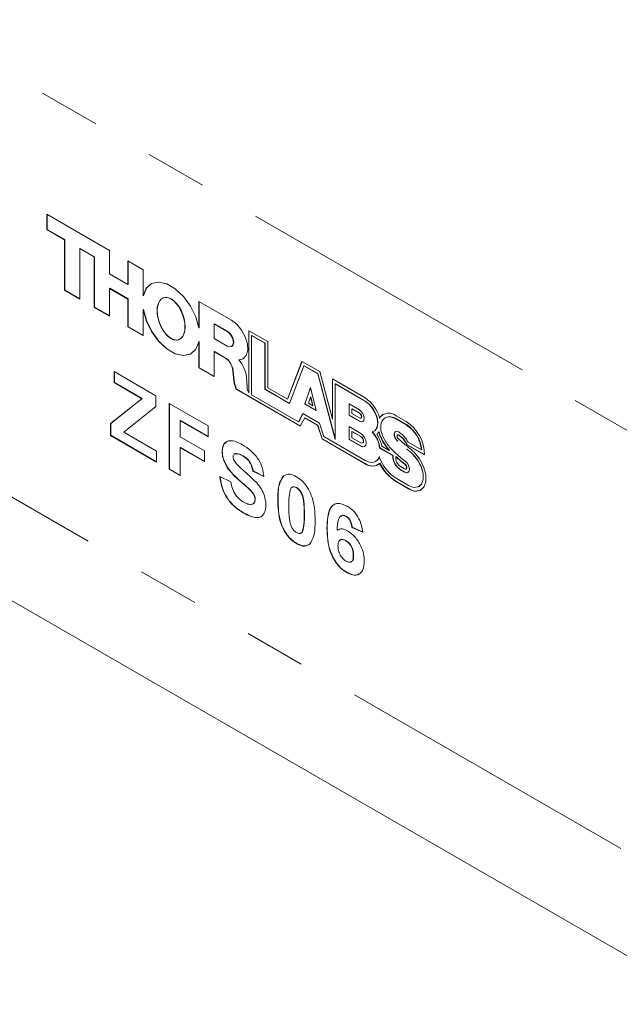
# Model space of a CAD drawing. Units: millimetres. Extents: x 2 to 278, y 1 to 215.
# Drawn here: x 243 to 255, y 168 to 189 of the extents above; entities that cross this region are included whole.
import ezdxf

# ---------------------------------------------------------------- set-up
doc = ezdxf.new("R2010")
doc.units = ezdxf.units.MM
doc.linetypes.add('PHANTOM', pattern=[12.7, 6.35, -1.27, 1.27, -1.27, 1.27, -1.27])

msp = doc.modelspace()

# ---------------------------------------------------------------- linework, layer by layer
at = {"color": 8, "linetype": 'PHANTOM', "lineweight": 0}
for p, q in [((236.906, 190.979), (255.763, 180.094)), ((227.95, 187.44), (255.998, 171.248)), ((247.321, 182.25), (247.316, 182.248)), ((247.298, 181.689), (247.293, 181.687)), ((247.368, 181.621), (247.363, 181.619)), ((247.441, 181.432), (247.436, 181.43)), ((247.462, 181.226), (247.457, 181.223)), ((250.169, 180.81), (250.164, 180.808)), ((250.052, 180.561), (250.048, 180.558)), ((250.81, 180.441), (250.805, 180.438)), ((250.052, 180.395), (250.048, 180.392)), ((251.016, 180.322), (251.011, 180.319)), ((250.079, 180.077), (250.074, 180.074)), ((250.865, 180.106), (250.86, 180.103)), ((250.079, 179.881), (250.074, 179.879)), ((250.586, 179.898), (250.581, 179.895)), ((250.838, 179.98), (250.833, 179.977)), ((251.027, 179.816), (251.023, 179.814)), ((251.161, 179.699), (251.157, 179.696)), ((250.169, 179.518), (250.164, 179.515)), ((250.903, 179.389), (250.898, 179.386)), ((250.991, 179.506), (250.986, 179.504)), ((250.984, 179.342), (250.979, 179.339)), ((247.595, 179.152), (247.59, 179.149)), ((250.81, 179.148), (250.805, 179.145)), ((251.067, 179), (251.062, 178.997)), ((248.368, 178.782), (248.363, 178.779)), ((248.912, 178.465), (248.907, 178.463))]:
    msp.add_line(p, q, dxfattribs=at)
at = {"color": 7, "linetype": 'Continuous', "lineweight": 0}
for p, q in [((243.593, 184.67), (244.889, 183.922)), ((243.593, 184.67), (243.593, 184.352)), ((229.262, 184.54), (257.31, 168.348)), ((243.598, 184.667), (243.598, 184.354)), ((243.598, 184.354), (243.593, 184.352)), ((243.593, 184.352), (243.959, 184.14)), ((243.598, 184.354), (243.964, 184.143)), ((243.964, 184.143), (243.959, 184.14)), ((243.959, 184.14), (243.959, 183.097)), ((243.964, 184.143), (243.964, 183.1)), ((244.278, 183.962), (244.273, 183.959)), ((244.273, 182.916), (244.273, 183.959)), ((244.273, 183.959), (244.574, 183.785)), ((244.278, 183.962), (244.579, 183.788)), ((244.889, 183.922), (244.889, 183.438)), ((244.579, 183.788), (244.574, 183.785)), ((244.574, 183.785), (244.574, 182.742)), ((244.579, 183.788), (244.579, 182.745)), ((245.268, 183.702), (245.582, 183.521)), ((245.268, 183.218), (245.268, 183.702)), ((245.273, 183.221), (245.273, 183.699)), ((245.582, 183.521), (245.582, 182.983)), ((244.889, 183.438), (245.268, 183.218)), ((243.964, 183.1), (243.959, 183.097)), ((243.959, 183.097), (244.273, 182.916)), ((243.964, 183.1), (244.273, 182.921)), ((244.893, 183.138), (244.889, 183.135)), ((244.889, 182.561), (244.889, 183.135)), ((244.889, 183.135), (245.268, 182.916)), ((244.893, 183.138), (245.273, 182.919)), ((245.273, 183.221), (245.268, 183.218)), ((245.273, 182.919), (245.268, 182.916)), ((245.268, 182.916), (245.268, 182.342)), ((245.273, 182.919), (245.273, 182.344)), ((245.587, 182.986), (245.582, 182.983)), ((246.734, 182.868), (247.405, 182.481)), ((246.734, 182.318), (246.734, 182.868)), ((246.739, 182.321), (246.739, 182.865)), ((244.579, 182.745), (244.574, 182.742)), ((244.574, 182.742), (244.889, 182.561)), ((244.579, 182.745), (244.889, 182.566)), ((245.587, 182.701), (245.582, 182.698)), ((245.582, 182.16), (245.582, 182.698)), ((245.273, 182.344), (245.268, 182.342)), ((245.268, 182.342), (245.582, 182.16)), ((245.273, 182.344), (245.582, 182.166)), ((246.739, 182.321), (246.734, 182.318)), ((247.053, 182.405), (247.049, 182.402)), ((247.049, 182.402), (247.049, 182.1)), ((247.316, 182.248), (247.049, 182.402)), ((247.321, 182.25), (247.053, 182.405)), ((247.762, 182.262), (248.155, 182.036)), ((247.762, 180.979), (247.762, 182.262)), ((247.767, 180.982), (247.767, 182.26)), ((246.739, 182.036), (246.734, 182.033)), ((246.734, 182.033), (246.734, 181.495)), ((246.739, 182.036), (246.739, 181.498)), ((247.049, 182.1), (247.316, 181.945)), ((247.826, 182.163), (247.821, 182.16)), ((247.821, 180.936), (247.821, 182.16)), ((247.821, 182.16), (248.096, 182.002)), ((247.826, 182.163), (248.101, 182.004)), ((248.155, 182.036), (248.155, 181.083)), ((247.053, 181.831), (247.049, 181.828)), ((247.049, 181.314), (247.049, 181.828)), ((247.049, 181.828), (247.293, 181.687)), ((247.053, 181.831), (247.298, 181.689)), ((247.409, 181.936), (247.414, 181.939)), ((248.101, 182.004), (248.096, 182.002)), ((248.096, 182.002), (248.096, 181.049)), ((248.101, 182.004), (248.101, 181.052)), ((247.564, 181.657), (247.559, 181.654)), ((247.649, 181.679), (247.564, 181.657)), ((248.561, 180.849), (248.862, 181.628)), ((248.566, 180.851), (248.865, 181.626)), ((248.862, 181.628), (249.228, 181.416)), ((244.985, 181.417), (245.846, 180.92)), ((244.985, 181.19), (244.985, 181.417)), ((244.989, 181.193), (244.989, 181.414)), ((246.739, 181.498), (246.734, 181.495)), ((246.734, 181.495), (247.049, 181.314)), ((246.739, 181.498), (247.049, 181.319)), ((247.436, 181.43), (247.457, 181.223)), ((247.441, 181.432), (247.462, 181.226)), ((248.603, 180.757), (248.903, 181.536)), ((248.908, 181.539), (248.903, 181.536)), ((248.903, 181.536), (249.187, 181.372)), ((248.908, 181.539), (249.192, 181.375)), ((249.228, 181.416), (249.49, 180.434)), ((247.714, 181.307), (247.727, 181.104)), ((249.192, 181.375), (249.187, 181.372)), ((249.187, 181.372), (249.549, 180.014)), ((249.192, 181.375), (249.549, 180.035)), ((249.49, 181.265), (250.164, 180.876)), ((249.49, 180.434), (249.49, 181.265)), ((249.495, 180.437), (249.495, 181.262)), ((244.989, 181.193), (244.985, 181.19)), ((245.559, 180.858), (244.985, 181.19)), ((245.564, 180.861), (244.989, 181.193)), ((247.511, 181.052), (247.507, 181.049)), ((247.507, 181.049), (248.827, 180.287)), ((247.511, 181.052), (248.829, 180.291)), ((248.101, 181.052), (248.096, 181.049)), ((248.096, 181.049), (248.603, 180.757)), ((248.101, 181.052), (248.604, 180.761)), ((248.155, 181.083), (248.561, 180.849)), ((249.04, 181.086), (248.919, 180.748)), ((249.041, 181.08), (248.923, 180.751)), ((249.157, 180.611), (249.04, 181.086)), ((249.554, 181.166), (249.549, 181.163)), ((249.549, 180.014), (249.549, 181.163)), ((249.549, 181.163), (250.164, 180.808)), ((249.554, 181.166), (250.169, 180.81)), ((244.909, 180.344), (245.559, 180.858)), ((244.914, 180.346), (245.564, 180.861)), ((245.564, 180.861), (245.559, 180.858)), ((245.846, 180.92), (245.846, 180.693)), ((247.767, 180.982), (247.762, 180.979)), ((248.79, 180.377), (247.821, 180.936)), ((248.566, 180.851), (248.561, 180.849)), ((248.994, 180.765), (249.04, 180.892)), ((249.045, 180.895), (249.04, 180.892)), ((249.04, 180.892), (249.084, 180.713)), ((249.045, 180.895), (249.089, 180.716)), ((245.846, 180.693), (245.183, 180.168)), ((246.121, 180.761), (246.922, 180.298)), ((246.121, 179.4), (246.121, 180.761)), ((246.125, 179.403), (246.125, 180.758)), ((248.923, 180.751), (248.919, 180.748)), ((248.919, 180.748), (249.157, 180.611)), ((248.923, 180.751), (249.156, 180.617)), ((249.084, 180.713), (248.994, 180.765)), ((249.089, 180.716), (249.084, 180.713)), ((250.048, 180.626), (249.833, 180.75)), ((249.833, 180.75), (249.833, 180.516)), ((249.838, 180.747), (249.838, 180.519)), ((249.896, 180.651), (249.892, 180.648)), ((249.892, 180.648), (249.892, 180.55)), ((250.048, 180.558), (249.892, 180.648)), ((250.052, 180.561), (249.896, 180.651)), ((246.352, 180.406), (246.347, 180.403)), ((246.347, 180.403), (246.347, 180.072)), ((246.922, 180.072), (246.347, 180.403)), ((246.922, 180.077), (246.352, 180.406)), ((248.881, 180.551), (248.79, 180.377)), ((248.884, 180.549), (248.794, 180.379)), ((248.827, 180.287), (248.919, 180.461)), ((249.222, 180.354), (248.881, 180.551)), ((248.923, 180.464), (248.919, 180.461)), ((248.919, 180.461), (249.184, 180.308)), ((248.923, 180.464), (249.189, 180.31)), ((249.495, 180.437), (249.49, 180.434)), ((249.838, 180.519), (249.833, 180.516)), ((249.833, 180.516), (250.048, 180.392)), ((249.838, 180.519), (250.052, 180.395)), ((249.892, 180.55), (250.048, 180.46)), ((250.078, 180.457), (250.082, 180.459)), ((250.47, 180.462), (250.465, 180.459)), ((250.583, 180.463), (250.578, 180.46)), ((251.011, 180.387), (250.805, 180.506)), ((251.011, 180.319), (250.805, 180.438)), ((251.016, 180.322), (250.81, 180.441)), ((244.914, 180.346), (244.909, 180.344)), ((244.909, 180.099), (244.909, 180.344)), ((244.914, 180.102), (244.914, 180.346)), ((246.922, 180.298), (246.922, 180.072)), ((248.794, 180.379), (248.79, 180.377)), ((249.189, 180.31), (249.184, 180.308)), ((249.184, 180.308), (249.276, 180.028)), ((249.189, 180.31), (249.28, 180.031)), ((249.313, 180.074), (249.222, 180.354)), ((250.074, 180.142), (249.833, 180.281)), ((249.833, 180.281), (249.833, 180.018)), ((249.838, 180.278), (249.838, 180.021)), ((244.914, 180.102), (244.909, 180.099)), ((245.861, 179.55), (244.909, 180.099)), ((245.861, 179.555), (244.914, 180.102)), ((245.183, 180.168), (245.861, 179.777)), ((246.347, 180.072), (246.846, 179.784)), ((249.28, 180.031), (249.276, 180.028)), ((249.276, 180.028), (250.164, 179.515)), ((249.28, 180.031), (250.169, 179.518)), ((250.164, 179.583), (249.313, 180.074)), ((249.838, 180.021), (249.833, 180.018)), ((249.833, 180.018), (250.074, 179.879)), ((249.838, 180.021), (250.079, 179.881)), ((249.896, 180.182), (249.892, 180.179)), ((249.892, 180.179), (249.892, 180.052)), ((250.074, 180.074), (249.892, 180.179)), ((249.892, 180.052), (250.074, 179.947)), ((250.079, 180.077), (249.896, 180.182)), ((250.349, 180.185), (250.354, 180.187)), ((250.453, 180.173), (250.448, 180.17)), ((250.839, 180.11), (250.835, 180.107)), ((246.352, 179.848), (246.347, 179.845)), ((246.347, 179.845), (246.347, 179.269)), ((246.846, 179.557), (246.347, 179.845)), ((246.846, 179.562), (246.352, 179.848)), ((250.113, 179.943), (250.118, 179.945)), ((250.47, 179.84), (250.465, 179.837)), ((250.737, 179.681), (250.465, 179.837)), ((250.741, 179.683), (250.47, 179.84)), ((250.663, 179.791), (250.513, 179.877)), ((250.668, 179.793), (250.663, 179.791)), ((251.032, 179.908), (251.028, 179.906)), ((251.39, 179.696), (251.028, 179.906)), ((251.39, 179.702), (251.032, 179.908)), ((251.331, 179.798), (251.055, 179.958)), ((251.336, 179.801), (251.331, 179.798)), ((245.861, 179.777), (245.861, 179.55)), ((246.846, 179.784), (246.846, 179.557)), ((247.216, 179.775), (247.212, 179.773)), ((247.475, 179.721), (247.46, 179.709)), ((247.48, 179.724), (247.464, 179.711)), ((247.48, 179.724), (247.475, 179.721)), ((247.639, 179.68), (247.634, 179.678)), ((250.741, 179.683), (250.737, 179.681)), ((250.802, 179.661), (250.798, 179.658)), ((246.125, 179.403), (246.121, 179.4)), ((246.347, 179.269), (246.121, 179.4)), ((246.347, 179.274), (246.125, 179.403)), ((247.325, 179.441), (247.32, 179.438)), ((250.384, 179.562), (250.388, 179.564)), ((250.47, 179.524), (250.465, 179.521)), ((250.979, 179.407), (250.898, 179.454)), ((250.979, 179.339), (250.898, 179.386)), ((250.984, 179.342), (250.903, 179.389)), ((251.01, 179.404), (251.015, 179.407)), ((247.166, 179.25), (247.393, 179.137)), ((247.851, 179.366), (247.846, 179.363)), ((248.073, 179.25), (247.846, 179.363)), ((248.078, 179.253), (247.851, 179.366)), ((248.484, 179.264), (248.48, 179.261)), ((251.062, 179.065), (250.805, 179.213)), ((247.786, 178.983), (247.781, 178.98)), ((248.753, 179.02), (248.748, 179.017)), ((251.062, 178.997), (250.805, 179.145)), ((251.067, 179), (250.81, 179.148)), ((251.277, 179.043), (251.282, 179.046)), ((247.896, 178.778), (247.892, 178.775)), ((247.654, 178.503), (247.649, 178.5)), ((249.771, 178.432), (249.766, 178.429)), ((249.383, 178.184), (249.378, 178.182)), ((249.897, 178.203), (249.892, 178.2)), ((250.119, 178.098), (249.892, 178.2)), ((250.123, 178.1), (249.897, 178.203)), ((248.886, 178.152), (248.882, 178.149)), ((249.592, 178.142), (249.588, 178.139)), ((248.753, 177.868), (248.748, 177.866)), ((249.767, 177.928), (249.762, 177.926)), ((249.927, 177.621), (249.922, 177.618)), ((249.783, 177.274), (249.778, 177.271))]:
    msp.add_line(p, q, dxfattribs=at)
at = {"color": 7, "linetype": 'Continuous', "lineweight": 0, "flags": 128}
for points in [[(245.582, 182.983), (245.645, 183.138), (245.755, 183.236), (245.9, 183.268), (246.07, 183.232), (246.247, 183.129), (246.416, 182.971), (246.562, 182.77), (246.672, 182.546), (246.734, 182.318)], [(245.587, 182.986), (245.65, 183.141), (245.747, 183.232)], [(246.734, 182.033), (246.672, 181.878), (246.562, 181.78), (246.416, 181.748), (246.247, 181.784), (246.07, 181.887), (245.9, 182.045), (245.755, 182.246), (245.645, 182.47), (245.582, 182.698)], [(246.58, 181.789), (246.567, 181.782), (246.421, 181.75), (246.252, 181.787), (246.074, 181.889), (245.905, 182.048), (245.759, 182.249), (245.65, 182.473), (245.587, 182.701)], [(247.405, 182.481), (247.516, 182.395), (247.614, 182.276), (247.69, 182.137), (247.734, 181.992), (247.741, 181.858), (247.712, 181.75), (247.649, 181.679), (247.559, 181.654)], [(247.316, 182.248), (247.366, 182.207), (247.409, 182.15), (247.437, 182.085), (247.447, 182.021), (247.437, 181.969), (247.409, 181.936), (247.366, 181.928), (247.316, 181.945)], [(247.321, 182.25), (247.371, 182.21), (247.414, 182.153), (247.442, 182.087), (247.452, 182.024), (247.442, 181.972), (247.414, 181.939), (247.414, 181.939)], [(250.164, 180.808), (250.247, 180.745), (250.321, 180.658), (250.379, 180.555), (250.415, 180.447), (250.426, 180.346), (250.41, 180.26), (250.37, 180.199), (250.308, 180.17)], [(250.169, 180.81), (250.251, 180.748), (250.325, 180.66), (250.383, 180.558), (250.42, 180.45), (250.431, 180.348), (250.415, 180.263), (250.374, 180.202), (250.354, 180.187)], [(250.048, 180.626), (250.086, 180.594), (250.119, 180.55), (250.141, 180.5), (250.149, 180.45), (250.141, 180.41), (250.119, 180.385), (250.086, 180.378), (250.048, 180.392)], [(250.048, 180.558), (250.064, 180.545), (250.078, 180.526), (250.087, 180.505), (250.09, 180.484), (250.087, 180.467), (250.078, 180.457), (250.064, 180.454), (250.048, 180.46)], [(250.052, 180.561), (250.069, 180.547), (250.082, 180.529), (250.092, 180.508), (250.095, 180.487), (250.092, 180.47), (250.082, 180.459)], [(250.805, 180.438), (250.754, 180.463), (250.705, 180.477), (250.658, 180.482), (250.615, 180.476), (250.576, 180.459), (250.544, 180.433), (250.518, 180.398), (250.499, 180.355)], [(250.121, 180.386), (250.091, 180.381), (250.052, 180.395)], [(250.074, 180.142), (250.117, 180.107), (250.154, 180.057), (250.179, 180), (250.188, 179.944), (250.179, 179.899), (250.154, 179.871), (250.117, 179.864), (250.074, 179.879)], [(250.074, 180.074), (250.095, 180.057), (250.113, 180.033), (250.125, 180.005), (250.129, 179.978), (250.125, 179.956), (250.113, 179.943), (250.095, 179.939), (250.074, 179.947)], [(250.079, 180.077), (250.1, 180.06), (250.118, 180.036), (250.13, 180.008), (250.134, 179.981), (250.13, 179.959), (250.118, 179.945)], [(250.863, 180.17), (250.83, 180.184), (250.8, 180.182), (250.779, 180.165), (250.767, 180.135), (250.768, 180.096), (250.78, 180.053), (250.803, 180.012), (250.833, 179.977)], [(250.796, 180.18), (250.783, 180.168), (250.772, 180.138), (250.772, 180.099), (250.785, 180.056), (250.808, 180.014), (250.838, 179.98)], [(250.86, 180.103), (250.848, 180.109), (250.837, 180.108), (250.829, 180.102), (250.825, 180.091), (250.825, 180.076), (250.83, 180.061), (250.838, 180.045), (250.849, 180.033)], [(250.157, 179.872), (250.122, 179.866), (250.079, 179.881)], [(250.164, 179.583), (250.212, 179.56), (250.259, 179.546), (250.304, 179.541), (250.345, 179.546), (250.382, 179.561), (250.414, 179.585), (250.439, 179.617), (250.458, 179.658)], [(251.175, 179.75), (251.287, 179.615), (251.372, 179.456), (251.418, 179.292), (251.421, 179.143), (251.379, 179.028), (251.298, 178.961), (251.188, 178.95), (251.062, 178.997)], [(251.157, 179.696), (251.251, 179.583), (251.322, 179.45), (251.361, 179.312), (251.363, 179.187), (251.328, 179.091), (251.26, 179.035), (251.167, 179.026), (251.062, 179.065)], [(251.161, 179.699), (251.256, 179.586), (251.327, 179.452), (251.365, 179.315), (251.367, 179.19), (251.332, 179.094), (251.282, 179.046)], [(250.995, 179.565), (251.031, 179.53), (251.06, 179.484), (251.077, 179.435), (251.081, 179.389), (251.071, 179.353), (251.049, 179.331), (251.017, 179.326), (250.979, 179.339)], [(250.986, 179.504), (251.001, 179.488), (251.014, 179.469), (251.021, 179.448), (251.023, 179.429), (251.019, 179.413), (251.009, 179.404), (250.995, 179.402), (250.979, 179.407)], [(250.991, 179.506), (251.006, 179.491), (251.018, 179.472), (251.026, 179.451), (251.028, 179.431), (251.023, 179.416), (251.015, 179.407)]]:
    msp.add_lwpolyline(points, dxfattribs=at)
at = {"color": 7, "linetype": 'Continuous', "lineweight": 0}
for centre, radius, start, end in [((247.176, 181.496), 0.224, 33.2696, 58.4584), ((247.181, 181.498), 0.224, 33.2696, 58.4584), ((247.017, 181.377), 0.422, 7.1643, 34.9556), ((247.022, 181.38), 0.422, 7.1643, 34.9556), ((247.111, 181.246), 0.606, 5.8145, 42.3073), ((248.008, 181.287), 0.555, 186.5661, 205.3372), ((248.013, 181.29), 0.555, 186.5661, 205.3372), ((248.078, 181.134), 0.352, 184.8282, 206.0831), ((249.779, 180.28), 0.709, 14.6051, 57.1101), ((250.656, 180.328), 0.232, 50.0894, 145.5448), ((250.639, 180.369), 0.193, 120.4013, 151.1033), ((250.677, 180.258), 0.226, 54.0303, 114.6592), ((250.837, 180.266), 0.35, 165.3682, 198.0481), ((250.576, 179.699), 0.814, 359.8393, 57.6466), ((250.629, 179.726), 0.706, 5.9001, 57.189), ((250.634, 179.729), 0.706, 5.9001, 57.189), ((249.879, 179.764), 0.591, 7.1579, 43.4077), ((249.884, 179.766), 0.591, 7.1579, 43.4077), ((250.304, 180.257), 0.168, 307.548, 329.0061), ((249.795, 179.712), 0.737, 12.9437, 33.8884), ((251.299, 180.41), 0.884, 195.7745, 215.6584), ((251.304, 180.413), 0.884, 195.7745, 215.6584), ((251.221, 180.366), 0.746, 196.1635, 215.6449), ((250.85, 180.088), 0.0239, 49.7146, 115.5685), ((253.48, 182.905), 3.895, 227.5099, 231.0931), ((250.591, 179.706), 0.48, 24.5325, 55.8725), ((250.534, 179.68), 0.59, 28.118, 56.1399), ((250.596, 179.709), 0.48, 24.5325, 55.8725), ((251.671, 180.672), 1.339, 215.4905, 221.191), ((251.675, 180.675), 1.339, 215.4905, 221.191), ((251.545, 180.589), 1.139, 215.3248, 227.4417), ((249.686, 178.156), 2.135, 46.2776, 51.0703), ((249.624, 178.128), 2.244, 46.2776, 51.0703), ((250.298, 179.712), 0.173, 301.5227, 342.7523), ((251.266, 179.93), 0.852, 198.6424, 237.2712), ((251.084, 179.68), 0.347, 179.8613, 237.6443), ((251.089, 179.682), 0.347, 179.8613, 237.6443), ((253.004, 182.196), 3.31, 227.647, 232.6444), ((251.01, 179.636), 0.213, 173.9131, 238.4331), ((253.032, 182.186), 3.374, 228.5183, 232.6626), ((253.037, 182.189), 3.374, 228.5183, 232.6626), ((250.311, 179.703), 0.238, 231.955, 310.2808), ((250.321, 179.721), 0.254, 233.2298, 295.4598), ((251.303, 179.937), 0.935, 206.4007, 237.8268), ((251.308, 179.94), 0.935, 206.4007, 237.8268), ((251.026, 179.397), 0.0689, 232.3277, 293.8859), ((251.215, 179.193), 0.244, 232.4027, 296.2869)]:
    msp.add_arc(centre, radius, start, end, dxfattribs=at)
for centre in [(246.158, 182.508), (246.163, 182.511)]:
    msp.add_ellipse(centre, major_axis=(-0.16, 0.432), ratio=0.554467, dxfattribs=at)
for points, knots in [([(247.212, 179.773), (247.221, 179.832), (247.239, 179.95), (247.363, 180.003), (247.5, 179.975), (247.588, 179.929), (247.632, 179.906)], [0, 0, 0, 0, 0.278854, 0.557581, 0.778571, 1, 1, 1, 1]), ([(247.216, 179.775), (247.221, 179.84), (247.228, 179.924), (247.283, 179.945), (247.295, 179.95)], [0, 0, 0, 0, 0.779596, 1, 1, 1, 1]), ([(247.632, 179.906), (247.691, 179.869), (247.809, 179.795), (247.962, 179.621), (248.056, 179.421), (248.067, 179.307), (248.073, 179.25)], [0, 0, 0, 0, 0.281009, 0.560099, 0.77982, 1, 1, 1, 1]), ([(247.32, 179.438), (247.286, 179.502), (247.224, 179.615), (247.215, 179.724), (247.212, 179.773)], [0, 0, 0, 0, 0.559266, 1, 1, 1, 1]), ([(247.325, 179.441), (247.29, 179.505), (247.228, 179.618), (247.22, 179.727), (247.216, 179.775)], [0, 0, 0, 0, 0.559266, 1, 1, 1, 1]), ([(247.45, 179.701), (247.449, 179.7), (247.438, 179.693), (247.438, 179.675), (247.438, 179.66)], [0, 0, 0, 0, 0.171497, 1, 1, 1, 1]), ([(247.438, 179.66), (247.44, 179.641), (247.444, 179.607), (247.464, 179.574), (247.473, 179.559)], [0, 0, 0, 0, 0.55848, 1, 1, 1, 1]), ([(247.634, 179.678), (247.603, 179.695), (247.546, 179.725), (247.497, 179.722), (247.475, 179.721)], [0, 0, 0, 0, 0.5605438, 1, 1, 1, 1]), ([(247.639, 179.68), (247.607, 179.697), (247.551, 179.728), (247.502, 179.725), (247.48, 179.724)], [0, 0, 0, 0, 0.5605438, 1, 1, 1, 1]), ([(247.846, 179.363), (247.84, 179.399), (247.828, 179.469), (247.754, 179.602), (247.68, 179.649), (247.634, 179.678)], [0, 0, 0, 0, 0.281634, 0.560255, 1, 1, 1, 1]), ([(247.851, 179.366), (247.845, 179.402), (247.833, 179.472), (247.759, 179.604), (247.685, 179.651), (247.639, 179.68)], [0, 0, 0, 0, 0.281634, 0.560255, 1, 1, 1, 1]), ([(247.59, 179.149), (247.536, 179.196), (247.44, 179.279), (247.357, 179.39), (247.32, 179.438)], [0, 0, 0, 0, 0.560756, 1, 1, 1, 1]), ([(247.595, 179.152), (247.541, 179.199), (247.444, 179.282), (247.362, 179.393), (247.325, 179.441)], [0, 0, 0, 0, 0.560756, 1, 1, 1, 1]), ([(247.473, 179.559), (247.517, 179.51), (247.604, 179.411), (247.747, 179.297), (247.874, 179.178), (247.985, 179.055), (248.064, 178.92), (248.112, 178.776), (248.116, 178.69), (248.118, 178.647)], [0, 0, 0, 0, 0.166231, 0.333338, 0.500373, 0.625445, 0.75032, 0.874998, 1, 1, 1, 1]), ([(247.649, 178.5), (247.583, 178.542), (247.451, 178.626), (247.284, 178.833), (247.193, 179.057), (247.175, 179.186), (247.166, 179.25)], [0, 0, 0, 0, 0.280701, 0.559342, 0.779295, 1, 1, 1, 1]), ([(247.654, 178.503), (247.588, 178.545), (247.456, 178.629), (247.289, 178.836), (247.198, 179.06), (247.18, 179.188), (247.171, 179.253)], [0, 0, 0, 0, 0.280701, 0.559342, 0.779295, 1, 1, 1, 1]), ([(248.363, 178.779), (248.364, 178.888), (248.366, 179.081), (248.445, 179.206), (248.48, 179.261)], [0, 0, 0, 0, 0.561476, 1, 1, 1, 1]), ([(248.368, 178.782), (248.369, 178.891), (248.37, 179.084), (248.45, 179.209), (248.484, 179.264)], [0, 0, 0, 0, 0.561476, 1, 1, 1, 1]), ([(248.48, 179.261), (248.522, 179.282), (248.599, 179.319), (248.703, 179.267), (248.748, 179.244)], [0, 0, 0, 0, 0.558064, 1, 1, 1, 1]), ([(248.748, 179.244), (248.807, 179.204), (248.912, 179.132), (248.985, 179.005), (249.018, 178.948)], [0, 0, 0, 0, 0.5595814, 1, 1, 1, 1]), ([(247.393, 179.137), (247.401, 179.091), (247.418, 179.001), (247.484, 178.87), (247.571, 178.777), (247.627, 178.741), (247.655, 178.723)], [0, 0, 0, 0, 0.280555, 0.55924, 0.779268, 1, 1, 1, 1]), ([(247.781, 178.98), (247.746, 179.012), (247.682, 179.07), (247.618, 179.125), (247.59, 179.149)], [0, 0, 0, 0, 0.559958, 1, 1, 1, 1]), ([(247.786, 178.983), (247.75, 179.015), (247.687, 179.073), (247.623, 179.128), (247.595, 179.152)], [0, 0, 0, 0, 0.559958, 1, 1, 1, 1]), ([(247.892, 178.775), (247.89, 178.795), (247.886, 178.836), (247.846, 178.914), (247.806, 178.955), (247.781, 178.98)], [0, 0, 0, 0, 0.279735, 0.55904, 1, 1, 1, 1]), ([(247.896, 178.778), (247.894, 178.798), (247.891, 178.838), (247.85, 178.916), (247.81, 178.957), (247.786, 178.983)], [0, 0, 0, 0, 0.279735, 0.55904, 1, 1, 1, 1]), ([(248.748, 179.017), (248.73, 179.025), (248.695, 179.042), (248.64, 179.029), (248.624, 178.986), (248.615, 178.961)], [0, 0, 0, 0, 0.280337, 0.560026, 1, 1, 1, 1]), ([(248.753, 179.02), (248.735, 179.028), (248.7, 179.043), (248.661, 179.04), (248.652, 179.02), (248.65, 179.016)], [0, 0, 0, 0, 0.434035, 0.867065, 1, 1, 1, 1]), ([(248.907, 178.463), (248.907, 178.554), (248.907, 178.692), (248.87, 178.873), (248.808, 178.975), (248.768, 179.003), (248.748, 179.017)], [0, 0, 0, 0, 0.501667, 0.751228, 0.875342, 1, 1, 1, 1]), ([(248.912, 178.465), (248.912, 178.557), (248.911, 178.695), (248.875, 178.876), (248.813, 178.977), (248.773, 179.006), (248.753, 179.02)], [0, 0, 0, 0, 0.501667, 0.751228, 0.875342, 1, 1, 1, 1]), ([(247.655, 178.723), (247.685, 178.707), (247.745, 178.676), (247.823, 178.668), (247.88, 178.7), (247.888, 178.75), (247.892, 178.775)], [0, 0, 0, 0, 0.281235, 0.561006, 0.781112, 1, 1, 1, 1]), ([(247.835, 178.681), (247.851, 178.689), (247.886, 178.703), (247.893, 178.752), (247.896, 178.778)], [0, 0, 0, 0, 0.477465, 1, 1, 1, 1]), ([(248.748, 177.866), (248.714, 177.888), (248.647, 177.931), (248.553, 178.034), (248.476, 178.155), (248.404, 178.33), (248.368, 178.544), (248.365, 178.701), (248.363, 178.779)], [0, 0, 0, 0, 0.1250474, 0.2499312, 0.3749205, 0.4997741, 0.7495207, 1, 1, 1, 1]), ([(248.753, 177.868), (248.719, 177.89), (248.652, 177.934), (248.558, 178.037), (248.481, 178.158), (248.409, 178.333), (248.373, 178.547), (248.369, 178.704), (248.368, 178.782)], [0, 0, 0, 0, 0.1250474, 0.2499312, 0.3749205, 0.4997741, 0.7495207, 1, 1, 1, 1]), ([(248.615, 178.961), (248.606, 178.905), (248.589, 178.805), (248.59, 178.695), (248.59, 178.646)], [0, 0, 0, 0, 0.559541, 1, 1, 1, 1]), ([(249.018, 178.948), (249.042, 178.888), (249.092, 178.768), (249.127, 178.558), (249.131, 178.418), (249.133, 178.332)], [0, 0, 0, 0, 0.279347, 0.559539, 1, 1, 1, 1]), ([(248.118, 178.647), (248.114, 178.601), (248.105, 178.511), (248.038, 178.424), (247.932, 178.39), (247.796, 178.422), (247.698, 178.474), (247.649, 178.5)], [0, 0, 0, 0, 0.186391, 0.372874, 0.559268, 0.779376, 1, 1, 1, 1]), ([(248.59, 178.646), (248.59, 178.554), (248.59, 178.417), (248.626, 178.235), (248.688, 178.135), (248.728, 178.107), (248.748, 178.092)], [0, 0, 0, 0, 0.501691, 0.75123, 0.875426, 1, 1, 1, 1]), ([(249.378, 178.182), (249.38, 178.26), (249.385, 178.417), (249.431, 178.588), (249.513, 178.671), (249.62, 178.713), (249.725, 178.669), (249.795, 178.64)], [0, 0, 0, 0, 0.250991, 0.501162, 0.626469, 0.751765, 1, 1, 1, 1]), ([(249.383, 178.184), (249.385, 178.263), (249.389, 178.42), (249.437, 178.587), (249.501, 178.664), (249.538, 178.675), (249.546, 178.677)], [0, 0, 0, 0, 0.376765, 0.752297, 0.940396, 1, 1, 1, 1]), ([(249.795, 178.64), (249.841, 178.608), (249.933, 178.545), (250.071, 178.342), (250.1, 178.19), (250.119, 178.098)], [0, 0, 0, 0, 0.280771, 0.560841, 1, 1, 1, 1]), ([(248.037, 178.436), (248.037, 178.436), (248.016, 178.407), (247.933, 178.397), (247.802, 178.423), (247.703, 178.476), (247.654, 178.503)], [0, 0, 0, 0, 0.00143, 0.298225, 0.648701, 1, 1, 1, 1]), ([(248.882, 178.149), (248.891, 178.205), (248.907, 178.304), (248.907, 178.414), (248.907, 178.463)], [0, 0, 0, 0, 0.559537, 1, 1, 1, 1]), ([(248.886, 178.152), (248.895, 178.207), (248.912, 178.307), (248.912, 178.417), (248.912, 178.465)], [0, 0, 0, 0, 0.559537, 1, 1, 1, 1]), ([(249.766, 178.429), (249.748, 178.437), (249.713, 178.453), (249.654, 178.438), (249.598, 178.338), (249.592, 178.219), (249.588, 178.139)], [0, 0, 0, 0, 0.12483, 0.249878, 0.49837, 1, 1, 1, 1]), ([(249.771, 178.432), (249.753, 178.44), (249.719, 178.455), (249.679, 178.45), (249.667, 178.429), (249.663, 178.423)], [0, 0, 0, 0, 0.404329, 0.809367, 1, 1, 1, 1]), ([(249.892, 178.2), (249.889, 178.224), (249.883, 178.271), (249.855, 178.342), (249.812, 178.399), (249.781, 178.419), (249.766, 178.429)], [0, 0, 0, 0, 0.280711, 0.559887, 0.779738, 1, 1, 1, 1]), ([(249.897, 178.203), (249.894, 178.226), (249.888, 178.274), (249.86, 178.345), (249.816, 178.402), (249.786, 178.422), (249.771, 178.432)], [0, 0, 0, 0, 0.280711, 0.559887, 0.779738, 1, 1, 1, 1]), ([(249.133, 178.332), (249.132, 178.223), (249.13, 178.029), (249.051, 177.904), (249.017, 177.849)], [0, 0, 0, 0, 0.561506, 1, 1, 1, 1]), ([(249.778, 177.271), (249.745, 177.293), (249.678, 177.337), (249.584, 177.439), (249.506, 177.558), (249.428, 177.73), (249.385, 177.947), (249.38, 178.103), (249.378, 178.182)], [0, 0, 0, 0, 0.125023, 0.249963, 0.374972, 0.49999, 0.749591, 1, 1, 1, 1]), ([(249.783, 177.274), (249.749, 177.296), (249.682, 177.339), (249.589, 177.441), (249.511, 177.561), (249.433, 177.733), (249.389, 177.949), (249.385, 178.106), (249.383, 178.184)], [0, 0, 0, 0, 0.125023, 0.249963, 0.374972, 0.49999, 0.749591, 1, 1, 1, 1]), ([(249.588, 178.139), (249.622, 178.156), (249.682, 178.186), (249.764, 178.148), (249.801, 178.13)], [0, 0, 0, 0, 0.559108, 1, 1, 1, 1]), ([(248.748, 178.092), (248.766, 178.084), (248.802, 178.068), (248.857, 178.081), (248.872, 178.123), (248.882, 178.149)], [0, 0, 0, 0, 0.2802923, 0.5600172, 1, 1, 1, 1]), ([(248.825, 178.081), (248.834, 178.082), (248.866, 178.086), (248.878, 178.124), (248.886, 178.152)], [0, 0, 0, 0, 0.258407, 1, 1, 1, 1]), ([(249.801, 178.13), (249.854, 178.092), (249.96, 178.015), (250.076, 177.83), (250.14, 177.651), (250.146, 177.551), (250.149, 177.501)], [0, 0, 0, 0, 0.279352, 0.559005, 0.779264, 1, 1, 1, 1]), ([(249.017, 177.849), (248.974, 177.828), (248.897, 177.791), (248.794, 177.843), (248.748, 177.866)], [0, 0, 0, 0, 0.558083, 1, 1, 1, 1]), ([(249.022, 177.851), (248.979, 177.831), (248.902, 177.793), (248.799, 177.845), (248.753, 177.868)], [0, 0, 0, 0, 0.558083, 1, 1, 1, 1]), ([(249.762, 177.926), (249.738, 177.937), (249.689, 177.958), (249.634, 177.938), (249.608, 177.886), (249.606, 177.842), (249.605, 177.821)], [0, 0, 0, 0, 0.279749, 0.559042, 0.779116, 1, 1, 1, 1]), ([(249.605, 177.821), (249.607, 177.789), (249.61, 177.725), (249.653, 177.626), (249.71, 177.545), (249.753, 177.515), (249.774, 177.5)], [0, 0, 0, 0, 0.280496, 0.559442, 0.779876, 1, 1, 1, 1]), ([(249.767, 177.928), (249.743, 177.939), (249.696, 177.959), (249.649, 177.951), (249.639, 177.931), (249.638, 177.93)], [0, 0, 0, 0, 0.490794, 0.980788, 1, 1, 1, 1]), ([(249.922, 177.618), (249.921, 177.649), (249.919, 177.71), (249.882, 177.808), (249.824, 177.884), (249.783, 177.912), (249.762, 177.926)], [0, 0, 0, 0, 0.2808723, 0.5592904, 0.7795366, 1, 1, 1, 1]), ([(249.927, 177.621), (249.926, 177.652), (249.924, 177.713), (249.887, 177.811), (249.828, 177.887), (249.788, 177.914), (249.767, 177.928)], [0, 0, 0, 0, 0.2808723, 0.5592904, 0.7795366, 1, 1, 1, 1]), ([(249.774, 177.5), (249.798, 177.489), (249.847, 177.468), (249.916, 177.502), (249.92, 177.574), (249.922, 177.618)], [0, 0, 0, 0, 0.280828, 0.560253, 1, 1, 1, 1]), ([(249.865, 177.488), (249.879, 177.492), (249.924, 177.506), (249.926, 177.574), (249.927, 177.621)], [0, 0, 0, 0, 0.3104, 1, 1, 1, 1]), ([(250.149, 177.501), (250.144, 177.438), (250.135, 177.314), (250.038, 177.218), (249.911, 177.206), (249.822, 177.249), (249.778, 177.271)], [0, 0, 0, 0, 0.280193, 0.559378, 0.779468, 1, 1, 1, 1]), ([(250.029, 177.232), (250.029, 177.232), (250.003, 177.204), (249.912, 177.214), (249.826, 177.254), (249.783, 177.274)], [0, 0, 0, 0, 0.013827, 0.506419, 1, 1, 1, 1])]:
    msp.add_open_spline(points, degree=3, knots=knots, dxfattribs=at)

doc.saveas('drawing.dxf')
